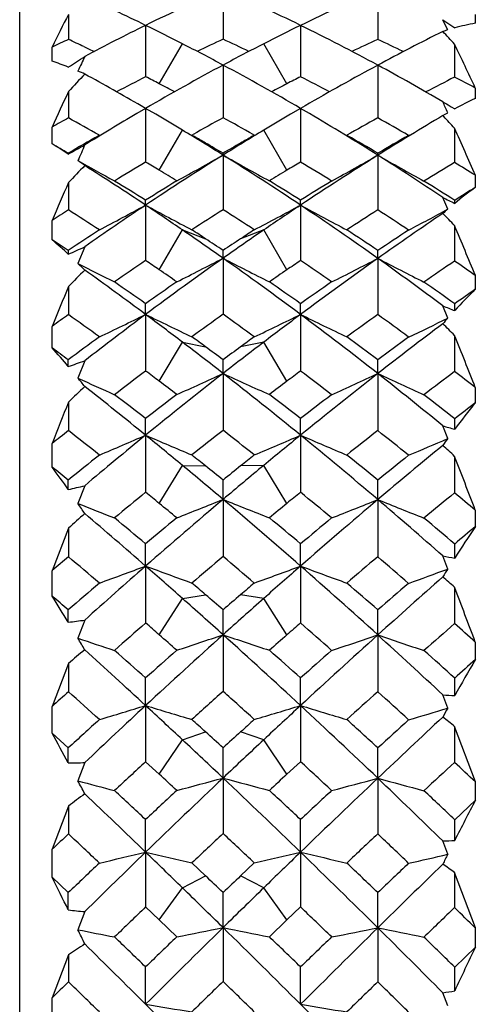
# Model space of a CAD drawing. Units: inches. Extents: x 11 to 1538, y 29 to 624.
# Drawn here: x 1330 to 1333, y 555 to 561 of the extents above; entities that cross this region are included whole.
import ezdxf

# ---------------------------------------------------------------- set-up
doc = ezdxf.new("R2010")
doc.units = ezdxf.units.IN
doc.header["$MEASUREMENT"] = 0
doc.layers.get('0').update_dxf_attribs({"lineweight": 30})

msp = doc.modelspace()

# ---------------------------------------------------------------- linework, layer by layer
at = {"color": 7, "linetype": 'Continuous'}
for p, q in [((1329.8365, 543.5858), (1329.8365, 561.3858)), ((1331.0865, 560.8746), (1331.0865, 560.5674)), ((1332.0373, 560.874), (1332.0368, 560.5664)), ((1330.1359, 560.7202), (1330.1361, 560.5664)), ((1332.6365, 560.6658), (1332.6365, 560.7185)), ((1330.6104, 560.6529), (1330.6106, 560.3372)), ((1331.5625, 560.6529), (1331.5623, 560.3372)), ((1332.4365, 560.6875), (1332.4732, 560.6622)), ((1332.4732, 560.6622), (1332.4864, 560.653)), ((1332.4864, 560.653), (1332.5097, 560.637)), ((1332.467, 560.6248), (1332.4649, 560.6291)), ((1330.6943, 560.2946), (1330.8365, 560.5398)), ((1331.4787, 560.2946), (1331.3365, 560.5398)), ((1332.5092, 560.5371), (1332.5087, 560.335)), ((1330.0365, 560.4324), (1330.0365, 560.5196)), ((1330.2312, 560.5222), (1330.2587, 560.5093)), ((1330.2587, 560.5093), (1330.2943, 560.4924)), ((1331.0865, 560.4091), (1331.0865, 560.0859)), ((1332.0373, 560.4083), (1332.0368, 560.0847)), ((1330.1359, 560.2463), (1330.1361, 560.0847)), ((1332.6365, 560.2042), (1332.6365, 560.2681)), ((1330.6104, 560.1431), (1330.5562, 560.1115)), ((1330.6104, 560.1431), (1330.5832, 560.1589)), ((1330.6725, 560.1069), (1330.6104, 560.1431)), ((1330.6104, 560.1431), (1330.6106, 559.8133)), ((1331.5625, 560.1431), (1331.5004, 560.1069)), ((1331.5625, 560.1431), (1331.5623, 559.8133)), ((1331.5899, 560.159), (1331.5625, 560.1431)), ((1331.6167, 560.1115), (1331.5625, 560.1431)), ((1332.4365, 560.0986), (1332.4505, 560.1069)), ((1332.4505, 560.1069), (1332.467, 560.1165)), ((1332.4809, 560.1577), (1332.4888, 560.1529)), ((1332.4888, 560.1529), (1332.5097, 560.1405)), ((1332.442, 560.0928), (1332.4365, 560.0986)), ((1330.0365, 559.9253), (1330.0365, 560.0288)), ((1330.6943, 559.7634), (1330.8365, 560.0097)), ((1331.4787, 559.7634), (1331.3365, 560.0097)), ((1332.5092, 560.0218), (1332.5087, 559.8107)), ((1330.3263, 559.9783), (1330.3214, 559.9756)), ((1330.8946, 559.9786), (1330.9022, 559.9829)), ((1330.9093, 559.9702), (1330.8946, 559.9786)), ((1330.9088, 559.9694), (1330.9787, 559.9305)), ((1331.2641, 559.9694), (1331.1943, 559.9305)), ((1331.2783, 559.9786), (1331.2636, 559.9702)), ((1331.2708, 559.9829), (1331.2783, 559.9786)), ((1331.8515, 559.9756), (1331.8466, 559.9783)), ((1332.2267, 559.9772), (1332.2318, 559.9802)), ((1332.2371, 559.979), (1332.2338, 559.977)), ((1330.1354, 559.8629), (1330.1353, 559.8677)), ((1331.0865, 559.8566), (1331.0865, 559.868)), ((1332.0373, 559.8558), (1332.0376, 559.8677)), ((1331.0865, 559.8566), (1331.0865, 559.5211)), ((1332.0373, 559.8558), (1332.0368, 559.5198)), ((1330.1359, 559.6874), (1330.1361, 559.5198)), ((1332.6365, 559.6581), (1332.6365, 559.7324)), ((1330.6104, 559.5495), (1330.6102, 559.5793)), ((1331.5625, 559.5495), (1331.5627, 559.5793)), ((1332.467, 559.5246), (1332.4365, 559.5968)), ((1330.6104, 559.5495), (1330.6106, 559.2091)), ((1331.5625, 559.5495), (1331.5623, 559.2091)), ((1330.0365, 559.3368), (1330.0365, 559.4554)), ((1330.6943, 559.1524), (1330.8365, 559.397)), ((1330.8365, 559.397), (1330.9787, 559.3427)), ((1331.3365, 559.397), (1331.1943, 559.3427)), ((1331.4787, 559.1524), (1331.3365, 559.397)), ((1332.5092, 559.424), (1332.5087, 559.2061)), ((1330.2365, 559.2937), (1330.1944, 559.1921)), ((1331.0865, 559.2235), (1331.0865, 559.2714)), ((1331.0865, 559.2235), (1331.0865, 558.8793)), ((1332.0373, 559.2225), (1332.0368, 558.8778)), ((1332.6365, 559.0334), (1332.6365, 559.1174)), ((1330.1359, 559.0496), (1330.1361, 558.8778)), ((1330.6104, 558.8785), (1330.6102, 558.9447)), ((1331.5625, 558.8785), (1331.5627, 558.9447)), ((1332.467, 558.8555), (1332.4365, 558.9313)), ((1330.6104, 558.8785), (1330.6106, 558.5312)), ((1331.5625, 558.8785), (1331.5623, 558.5312)), ((1330.0365, 558.6732), (1330.0365, 558.8056)), ((1332.5092, 558.7501), (1332.5087, 558.528)), ((1330.6943, 558.4685), (1330.8365, 558.7087)), ((1330.8365, 558.7087), (1330.9787, 558.6798)), ((1331.3365, 558.7087), (1331.1943, 558.6798)), ((1331.4787, 558.4685), (1331.3365, 558.7087)), ((1330.1354, 558.5592), (1330.1353, 558.6)), ((1330.2365, 558.5941), (1330.1944, 558.4882)), ((1331.0865, 558.5165), (1331.0865, 558.6004)), ((1331.0865, 558.5165), (1331.0865, 558.1674)), ((1332.0373, 558.5154), (1332.0368, 558.1657)), ((1332.6365, 558.3369), (1332.6365, 558.4297)), ((1330.1359, 558.3399), (1330.1361, 558.1657)), ((1330.6104, 558.1374), (1330.6102, 558.2392)), ((1331.5625, 558.1374), (1331.5627, 558.2392)), ((1332.467, 558.1167), (1332.4365, 558.1952)), ((1330.6104, 558.1374), (1330.6106, 557.7871)), ((1331.5625, 558.1374), (1331.5623, 557.7871)), ((1330.0365, 557.9418), (1330.0365, 558.0865)), ((1332.5092, 558.0076), (1332.5087, 557.7836)), ((1330.6943, 557.7189), (1330.8365, 557.9522)), ((1330.8365, 557.9522), (1330.9787, 557.949)), ((1331.3365, 557.9522), (1331.1943, 557.949)), ((1331.4787, 557.7189), (1331.3365, 557.9522)), ((1330.1354, 557.8037), (1330.1353, 557.862)), ((1330.2365, 557.8277), (1330.1944, 557.7186)), ((1331.0865, 557.7434), (1331.0865, 557.8625)), ((1332.0373, 557.7423), (1332.0376, 557.862)), ((1331.0865, 557.7434), (1331.0865, 557.3932)), ((1332.0373, 557.7423), (1332.0368, 557.3914)), ((1332.6365, 557.5763), (1332.6365, 557.6769)), ((1330.1359, 557.5661), (1330.0365, 557.3061)), ((1330.1359, 557.5661), (1330.1361, 557.3914)), ((1330.6104, 557.3345), (1330.6102, 557.4707)), ((1331.5625, 557.3345), (1331.5627, 557.4707)), ((1332.5097, 557.3833), (1332.5099, 557.4697)), ((1332.467, 557.3162), (1332.4365, 557.3966)), ((1330.6104, 557.3345), (1330.6106, 556.985)), ((1331.5625, 557.3345), (1331.5623, 556.985)), ((1330.0365, 557.1506), (1330.0365, 557.3061)), ((1332.5092, 557.2046), (1332.5087, 556.9812)), ((1330.8365, 557.1358), (1330.9787, 557.1584)), ((1331.3365, 557.1358), (1331.1943, 557.1584)), ((1330.6943, 556.9121), (1330.8365, 557.1358)), ((1331.4787, 556.9121), (1331.3365, 557.1358)), ((1330.1354, 556.99), (1330.1353, 557.0651)), ((1331.0865, 556.9128), (1331.0865, 557.0656)), ((1332.0373, 556.9115), (1332.0376, 557.0651)), ((1330.2365, 557.0026), (1330.1944, 556.8916)), ((1331.0865, 556.9128), (1331.0865, 556.5653)), ((1332.0373, 556.9115), (1332.0368, 556.5634)), ((1332.6365, 556.76), (1332.6365, 556.8672)), ((1330.1359, 556.7366), (1330.0365, 556.4729)), ((1330.1359, 556.7366), (1330.1361, 556.5634)), ((1330.6104, 556.4784), (1330.6102, 556.6476)), ((1331.5625, 556.4784), (1331.5627, 556.6476)), ((1332.5097, 556.5391), (1332.5099, 556.6465)), ((1332.467, 556.4628), (1332.4365, 556.5442)), ((1330.6104, 556.4784), (1330.6106, 556.1335)), ((1331.5625, 556.4784), (1331.5623, 556.1335)), ((1330.0365, 556.3083), (1330.0365, 556.4729)), ((1330.1353, 556.218), (1330.0365, 556.3083)), ((1330.8365, 556.2685), (1330.9787, 556.3166)), ((1331.3365, 556.2685), (1331.1943, 556.3166)), ((1332.5092, 556.3499), (1332.5087, 556.1295)), ((1332.6365, 556.0095), (1332.5092, 556.3499)), ((1330.6943, 556.0567), (1330.8365, 556.2685)), ((1331.4787, 556.0567), (1331.3365, 556.2685)), ((1330.1354, 556.1269), (1330.1353, 556.218)), ((1331.0865, 556.0336), (1331.0865, 556.2185)), ((1332.0373, 556.0323), (1332.0376, 556.218)), ((1330.2365, 556.1281), (1330.1944, 556.0164)), ((1330.6106, 556.1335), (1330.6942, 556.0567)), ((1331.4787, 556.0567), (1331.5623, 556.1335)), ((1331.0865, 556.0336), (1331.0865, 555.6927)), ((1332.0373, 556.0323), (1332.0368, 555.6907)), ((1332.6365, 555.8968), (1332.6365, 556.0095)), ((1332.6365, 555.8968), (1332.5099, 555.7778)), ((1330.1359, 555.8605), (1330.0365, 555.5961)), ((1330.1359, 555.8605), (1330.1361, 555.6907)), ((1330.6104, 555.5785), (1330.6102, 555.7789)), ((1331.5625, 555.5785), (1331.5627, 555.7789)), ((1332.5097, 555.6505), (1332.5099, 555.7778)), ((1332.467, 555.5658), (1332.4365, 555.6473)), ((1330.0365, 555.4242), (1330.0365, 555.5961)), ((1330.6104, 555.5785), (1330.6106, 555.2421)), ((1331.5625, 555.5785), (1331.5623, 555.2421)), ((1330.9787, 555.4328), (1330.8946, 555.5122)), ((1331.2783, 555.5122), (1331.1942, 555.4328)), ((1332.5092, 555.4529), (1332.5087, 555.2379)), ((1332.6365, 555.1131), (1332.5092, 555.4529)), ((1330.1353, 555.33), (1330.0365, 555.4242)), ((1330.8365, 555.3597), (1330.9787, 555.4328)), ((1331.3365, 555.3597), (1331.1943, 555.4328)), ((1330.6943, 555.1623), (1330.8365, 555.3597)), ((1331.0865, 555.1156), (1331.0865, 555.3306)), ((1331.4787, 555.1623), (1331.3365, 555.3597)), ((1330.1354, 555.2239), (1330.1353, 555.33)), ((1332.0373, 555.1142), (1332.0376, 555.33)), ((1330.2365, 555.2137), (1330.1944, 555.1024)), ((1330.6106, 555.2421), (1330.6942, 555.1623)), ((1331.4787, 555.1623), (1331.5623, 555.2421)), ((1330.6942, 555.1623), (1330.8021, 555.059)), ((1331.3708, 555.059), (1331.4787, 555.1623)), ((1331.0865, 555.1156), (1331.0865, 554.7849)), ((1332.0373, 555.1142), (1332.0368, 554.7828)), ((1332.6365, 554.9963), (1332.6365, 555.1131)), ((1332.6365, 554.9963), (1332.5099, 554.873)), ((1330.1359, 554.9475), (1330.0365, 554.6851)), ((1330.1359, 554.9475), (1330.1361, 554.7828)), ((1330.6104, 554.6448), (1330.6102, 554.8741)), ((1331.5625, 554.6448), (1331.5627, 554.8741)), ((1332.5097, 554.7272), (1332.5099, 554.873)), ((1330.0365, 554.5078), (1330.0365, 554.6851)), ((1332.467, 554.635), (1332.4365, 554.7157))]:
    msp.add_line(p, q, dxfattribs=at)
for centre, radius, start, end in [((1336.3266, 549.004), 12.9758, 113.81819, 116.13741), ((1325.8025, 548.9099), 13.0796, 63.87184, 66.17265), ((1337.5746, 548.3672), 13.6778, 113.88088, 116.07501), ((1324.5064, 548.1719), 13.8936, 63.93827, 65.64268), ((1351.449, 550.0345), 23.8419, 153.37258, 153.91056), ((1336.5713, 548.4992), 13.5367, 116.12625, 117.90282), ((1324.2846, 547.7186), 14.3983, 62.93234, 63.93818), ((1337.8591, 547.7769), 14.3331, 116.0595, 117.06991), ((1325.5315, 548.3616), 13.6912, 61.62869, 63.86378), ((1309.4023, 549.4559), 25.6266, 25.84893, 25.99432), ((1332.9134, 559.1527), 1.5383, 100.3704, 105.21464), ((1339.3345, 546.8222), 15.4218, 116.57017, 118.24065), ((1332.9423, 559.0488), 1.6461, 106.78596, 107.89801), ((1305.122, 535.1147), 37.3679, 42.86924, 43.03295), ((1335.4176, 549.2076), 12.5267, 114.93681, 115.44065), ((1324.2102, 547.7051), 14.1609, 64.83764, 65.26175), ((1324.0965, 547.3521), 14.8103, 61.83788, 62.92941), ((1336.7089, 548.3476), 13.4512, 114.70775, 115.45615), ((1325.4649, 548.3497), 13.4489, 64.54371, 65.29225), ((1338.0434, 547.4152), 14.7391, 117.06789, 118.1647), ((1337.9877, 547.6513), 14.2202, 114.73904, 115.44389), ((1326.7434, 549.1822), 12.5547, 64.26433, 65.06279), ((1307.4348, 548.5127), 27.8085, 25.00683, 25.62003), ((1329.5155, 558.8207), 1.6937, 68.53093, 72.08759), ((1313.9177, 585.6025), 29.9722, 302.75803, 302.98797), ((1358.0977, 547.3512), 30.792, 154.79904, 154.98331), ((1338.316, 546.9063), 15.3164, 118.16511, 120.2051), ((1323.7933, 546.7924), 15.4468, 59.80355, 61.82632), ((1339.7765, 545.9948), 16.3598, 118.23307, 120.02713), ((1325.2824, 547.9025), 14.2135, 59.77965, 61.62475), ((1355.0728, 536.9908), 34.0979, 136.75091, 136.99821), ((1329.4427, 558.6405), 1.8881, 65.14218, 66.5398), ((1322.2701, 545.7701), 16.6176, 59.98317, 61.35441), ((1336.9846, 547.7876), 14.0755, 116.92604, 117.74322), ((1323.8449, 546.9555), 14.9948, 62.82051, 63.17903), ((1323.7737, 546.8168), 15.1508, 62.415, 62.82044), ((1338.3982, 546.8187), 15.1485, 117.17956, 117.58506), ((1338.3286, 546.9544), 14.9961, 116.821, 117.1795), ((1325.1897, 547.7901), 14.0726, 62.25503, 63.0741), ((1339.7594, 546.0981), 15.9769, 116.98936, 117.70076), ((1326.5652, 548.8246), 12.9543, 62.05215, 62.69014), ((1360.1758, 546.3883), 33.0824, 155.23528, 155.64946), ((1300.0947, 545.6086), 35.4745, 24.13989, 24.26005), ((1345.358, 581.6632), 25.0661, 238.96924, 239.08761), ((1333.4906, 558.3482), 2.0432, 114.7105, 118.69125), ((1338.6914, 546.2572), 16.0661, 120.42147, 121.75286), ((1321.9283, 545.1808), 17.2988, 59.00556, 59.63706), ((1340.2441, 545.1817), 17.2978, 120.36291, 120.99443), ((1323.3902, 546.1058), 16.2429, 57.83509, 59.5713), ((1337.2345, 547.3239), 14.6022, 119.08563, 119.53417), ((1321.9016, 545.147), 17.0571, 60.40214, 61.13404), ((1338.7474, 546.1701), 15.8852, 118.83347, 119.59509), ((1323.4268, 546.1724), 15.8826, 60.40477, 61.16651), ((1340.2723, 545.1452), 17.0592, 118.86598, 119.5978), ((1324.9118, 547.2764), 14.6567, 60.06055, 60.91366), ((1341.9076, 544.083), 18.6065, 120.59894, 121.31481), ((1309.2754, 538.0731), 31.9618, 43.37079, 43.54599), ((1321.6821, 544.7723), 17.7758, 58.05827, 59.00305), ((1340.4456, 544.8462), 17.6892, 120.99458, 121.94399), ((1297.6017, 544.5006), 38.2027, 23.49766, 23.97181), ((1320.7845, 543.9462), 18.4643, 59.57409, 59.92921), ((1328.8184, 557.8836), 2.3774, 56.36125, 59.18127), ((1338.1569, 546.2443), 15.8096, 119.71034, 120.49), ((1322.5017, 545.1899), 17.0043, 60.09785, 60.36726), ((1322.4173, 545.0433), 17.1734, 59.68189, 60.09759), ((1339.7569, 545.0411), 17.176, 119.90241, 120.31804), ((1339.6704, 545.1913), 17.0026, 119.63272, 119.90215), ((1324.0137, 546.2402), 15.8143, 59.51006, 60.28954), ((1342.1989, 543.6032), 19.1678, 121.32467, 122.01479), ((1341.3271, 544.0512), 18.3427, 119.74446, 120.42709), ((1319.8521, 578.6143), 21.386, 298.74065, 299.04979), ((1369.4155, 542.7393), 42.78, 156.32331, 156.46386), ((1328.6156, 557.583), 2.7402, 53.73425, 54.81661), ((1341.394, 579.7036), 22.8185, 240.60617, 241.25219), ((1339.13, 545.5123), 16.6462, 120.78307, 121.55276), ((1340.815, 544.254), 18.3872, 121.94431, 123.70979), ((1321.4434, 544.3546), 17.9724, 59.02103, 59.33139), ((1319.5269, 580.2569), 23.4477, 298.74207, 299.53761), ((1321.2731, 544.1225), 18.5436, 56.2977, 58.04828), ((1342.6457, 580.2563), 23.447, 240.46235, 241.25792), ((1340.7304, 544.353), 17.9742, 120.66864, 120.97897), ((1323.0452, 545.5161), 16.6418, 58.44719, 59.21708), ((1342.6431, 542.894), 20.0046, 122.01667, 123.63491), ((1320.7624, 579.7334), 22.8526, 298.74815, 299.56261), ((1323.0679, 545.5956), 16.8464, 56.21247, 57.83081), ((1343.9972, 580.8759), 24.1844, 240.36123, 241.13094), ((1342.5161, 543.0548), 19.5169, 120.84767, 121.49237), ((1324.6621, 546.8526), 15.1486, 58.2368, 58.80358), ((1351.3579, 539.4347), 29.3351, 136.05487, 136.33876), ((1319.3547, 542.6243), 20.3261, 56.37507, 57.63182), ((1321.3389, 544.1806), 18.1754, 58.62348, 59.02088), ((1340.832, 544.184), 18.1714, 120.97911, 121.3766), ((1372.1135, 541.5709), 45.7201, 156.65616, 156.97252), ((1320.2178, 543.0026), 19.5651, 57.9151, 58.57269), ((1340.186, 544.3244), 18.0113, 121.39949, 122.11731), ((1321.985, 544.3214), 18.0149, 57.88286, 58.60053), ((1341.9538, 543.0048), 19.5625, 121.42729, 122.08497), ((1323.6767, 545.681), 16.4672, 57.56033, 58.33682), ((1334.4278, 557.2108), 3.0329, 126.20295, 129.23134), ((1343.8874, 541.609), 21.2686, 121.93748, 122.34009), ((1340.7387, 576.0445), 18.4243, 243.21689, 243.47163), ((1328.8572, 559.6167), 3.6529, 359.11117, 359.40217), ((1339.4638, 544.9786), 17.2757, 122.67886, 123.07249), ((1318.9758, 541.9633), 20.8034, 56.93387, 57.55656), ((1341.2758, 543.5579), 19.222, 123.70072, 125.05117), ((1319.0795, 580.7515), 24.1348, 297.77491, 298.5399), ((1318.9443, 542.0072), 21.0673, 55.63342, 56.37504), ((1341.8043, 580.1674), 23.4606, 241.50136, 242.28829), ((1341.2977, 543.4374), 19.0514, 122.41067, 123.09675), ((1320.8771, 543.4404), 19.0479, 56.90309, 57.58929), ((1320.369, 580.1666), 23.4597, 297.71168, 298.49863), ((1343.1756, 542.0859), 20.9724, 123.62326, 124.36823), ((1320.7705, 543.3727), 19.4462, 54.59292, 56.29153), ((1343.0945, 580.7534), 24.1369, 241.46006, 242.22499), ((1343.1988, 541.9607), 20.8065, 122.44346, 123.06606), ((1322.6734, 544.9234), 17.3415, 56.57188, 57.32052), ((1321.5613, 579.645), 22.8859, 297.77659, 298.45858), ((1334.6755, 556.9095), 3.4229, 130.18288, 130.85439), ((1345.5726, 540.0743), 23.4491, 124.06956, 125.25533), ((1312.7529, 540.2098), 27.559, 44.20303, 44.41955), ((1340.6461, 543.6057), 18.8647, 123.16434, 123.85996), ((1318.6085, 541.5176), 21.6609, 54.82628, 55.63131), ((1319.6639, 542.1324), 20.5966, 56.67741, 56.95685), ((1343.5063, 541.6013), 21.5591, 124.36674, 125.17558), ((1342.5087, 542.133), 20.5959, 123.04313, 123.32257), ((1321.5232, 543.6003), 18.8712, 56.14009, 56.83547), ((1344.6582, 540.4137), 22.6909, 123.22053, 123.79317), ((1284.0957, 539.1513), 52.4867, 22.35859, 22.72097), ((1317.4336, 540.2918), 22.8373, 56.20781, 56.50573), ((1327.6874, 556.6158), 3.5947, 47.07755, 49.19592), ((1319.5444, 541.9508), 20.814, 56.32146, 56.67727), ((1342.6306, 541.9475), 20.8179, 123.32273, 123.67847), ((1341.5592, 559.3171), 11.424, 180.23146, 180.34632), ((1323.579, 573.9031), 16.0548, 294.103, 294.49858), ((1319.1154, 559.325), 12.9224, 359.54545, 359.76045), ((1341.7903, 542.6956), 19.9419, 124.09824, 124.76476), ((1343.976, 540.935), 22.3743, 125.17581, 126.68142), ((1318.3762, 541.0555), 21.8914, 55.75819, 56.02247), ((1319.952, 580.7202), 24.2092, 296.627, 297.38236), ((1318.0906, 540.7883), 22.5554, 53.32465, 54.81817), ((1342.2206, 580.7195), 24.2084, 242.61761, 243.37299), ((1343.7983, 541.0532), 21.8942, 123.97757, 124.24181), ((1320.3863, 542.701), 19.9354, 55.23519, 55.90192), ((1346.3709, 538.9413), 24.835, 125.25048, 126.60315), ((1321.1861, 580.1594), 23.5818, 296.62318, 297.39685), ((1320.3402, 542.7691), 20.1875, 53.18776, 54.59008), ((1343.5643, 581.3782), 24.9749, 242.51333, 243.24395), ((1346.1433, 539.1154), 24.2805, 124.16298, 124.70057), ((1322.3479, 544.4394), 17.9248, 54.97153, 55.46889), ((1348.1637, 541.2344), 25.3453, 135.01723, 135.33988), ((1327.29, 556.1925), 4.1753, 45.11598, 45.92419), ((1340.9747, 580.1354), 23.5549, 242.76354, 243.37704), ((1315.5796, 538.636), 25.2128, 53.40475, 54.45602), ((1318.2416, 540.8578), 22.1306, 55.4196, 55.75807), ((1343.928, 540.8626), 22.1247, 124.24192, 124.58048), ((1316.6983, 539.2126), 24.1432, 54.81462, 55.36716), ((1343.1814, 541.1366), 21.7982, 124.60436, 125.21935), ((1318.9885, 541.1323), 21.8034, 54.78083, 55.39566), ((1345.4723, 539.2159), 24.1393, 124.63282, 125.18545), ((1321.0906, 542.9673), 19.638, 54.44436, 55.11987), ((1389.2221, 534.8449), 63.8518, 157.723471, 157.959935), ((1335.9264, 555.7287), 4.6632, 134.87215, 137.11466), ((1348.123, 537.0158), 26.9185, 125.12159, 125.45158), ((1337.7305, 572.0872), 14.1811, 248.07961, 248.39809), ((1318.4098, 559.0043), 14.1002, 359.58461, 359.75409), ((1342.2084, 542.1024), 20.6676, 125.7404, 126.08159), ((1315.1558, 537.8717), 25.8005, 53.98525, 54.50557), ((1344.5457, 540.1651), 23.332, 126.67405, 127.82763), ((1319.5115, 581.424), 25.1294, 295.49071, 296.2105), ((1315.0651, 537.9431), 26.0758, 52.7835, 53.40474), ((1341.377, 580.7955), 24.4188, 243.83762, 244.5783), ((1344.5159, 540.0254), 23.1478, 125.46175, 126.04693), ((1317.6601, 540.0296), 23.1426, 53.95291, 54.53821), ((1320.7966, 580.7942), 24.4173, 295.42165, 296.16238), ((1347.0419, 538.0309), 25.966, 126.59393, 127.21779), ((1317.4739, 539.9635), 23.5854, 51.8678, 53.31979), ((1342.6627, 581.4265), 25.1321, 243.78946, 244.50918), ((1347.02, 537.8678), 25.8053, 125.49445, 126.01467), ((1319.9204, 542.0413), 20.743, 53.61015, 54.25911), ((1321.9874, 580.2338), 23.8087, 295.47181, 296.11398), ((1336.3639, 555.3244), 5.2589, 137.81904, 138.31625), ((1350.34, 535.0676), 29.7454, 127.00558, 127.97458), ((1315.7845, 541.7985), 23.8133, 45.38609, 45.63146), ((1343.7529, 540.3399), 22.7787, 126.11696, 126.71384), ((1315.999, 538.2326), 25.3472, 53.7734, 54.00862), ((1346.1734, 538.2334), 25.3462, 125.99136, 126.22659), ((1318.4143, 540.3321), 22.7883, 53.28622, 53.88284), ((1349.1131, 535.6451), 28.6094, 126.17399, 126.64455), ((1264.4184, 531.5257), 73.3316, 21.523416, 21.792807), ((1312.9561, 535.5051), 28.7837, 53.35622, 53.60109), ((1325.9245, 555.0036), 5.5113, 40.17664, 41.7463), ((1314.6517, 537.4001), 26.7583, 52.10661, 52.78186), ((1315.8525, 538.0327), 25.595, 53.47361, 53.77329), ((1347.4502, 537.4925), 26.6417, 127.21662, 127.89483), ((1346.3239, 538.028), 25.6009, 126.22671, 126.52632), ((1326.0604, 570.4934), 12.6108, 288.85298, 289.33871), ((1297.8302, 558.6765), 34.2074, 359.73016, 359.87178), ((1325.2695, 554.4544), 6.3661, 38.71922, 39.31995), ((1340.5529, 580.9821), 24.7644, 245.27386, 245.84534), ((1345.1167, 539.2123), 24.1587, 126.90195, 127.47155), ((1348.0181, 536.7629), 27.5663, 127.89498, 129.15987), ((1314.4071, 536.8536), 27.0642, 53.00146, 53.22274), ((1320.3792, 581.6121), 25.4568, 294.16928, 294.87274), ((1314.0284, 536.6041), 27.7692, 50.84478, 52.10042), ((1341.7934, 581.6113), 25.456, 245.12723, 245.83072), ((1347.7684, 536.8502), 27.0685, 126.77729, 126.99855), ((1317.062, 539.2199), 24.1492, 52.52839, 53.09822), ((1351.3347, 533.79), 31.3645, 127.97087, 129.07948), ((1321.6124, 580.999), 24.7828, 294.15478, 294.87564), ((1316.9657, 539.3176), 24.4072, 50.66438, 51.86563), ((1343.13, 582.3263), 26.268, 245.02066, 245.70087), ((1351.032, 533.9164), 30.8033, 126.96609, 127.4048), ((1319.5297, 541.5194), 21.3949, 52.2215, 52.65325), ((1345.3608, 542.5616), 21.9261, 133.61312, 133.97734), ((1310.566, 533.4495), 31.8005, 50.92644, 51.789), ((1314.2416, 536.634), 27.3393, 52.71781, 53.00137), ((1347.926, 536.6411), 27.3303, 126.99863, 127.28227), ((1312.0387, 534.289), 30.307, 52.20915, 52.66452), ((1346.9953, 537.1354), 26.7178, 127.30674, 127.82582), ((1315.173, 537.1292), 26.7255, 52.17436, 52.69329), ((1350.1304, 534.294), 30.3007, 127.33546, 127.79092), ((1317.8986, 539.6511), 23.6426, 51.82927, 52.41003), ((1416.4873, 524.3221), 92.8105, 158.498229, 158.666259), ((1338.2001, 553.8794), 7.129, 141.29849, 142.95847), ((1354.0192, 530.7708), 34.8871, 127.80039, 128.06389), ((1301.1029, 558.3234), 31.4072, 359.72713, 359.84463), ((1335.6725, 569.141), 11.4141, 253.5299, 253.91273), ((1345.6068, 538.5809), 24.958, 128.30637, 128.59857), ((1310.0586, 532.5171), 32.5724, 51.52031, 51.94631), ((1348.6864, 535.9379), 28.628, 129.15421, 130.12604), ((1319.9342, 582.662), 26.7477, 292.86269, 293.52477), ((1309.9453, 532.685), 32.7852, 50.41567, 50.92644), ((1340.9578, 581.9692), 25.9812, 246.53024, 247.21181), ((1348.6328, 535.7264), 28.4863, 128.02141, 128.51291), ((1313.545, 535.7326), 28.4785, 51.48692, 51.97855), ((1321.2161, 581.9671), 25.9789, 292.78813, 293.46976), ((1352.1489, 532.7812), 32.661, 129.07257, 129.58529), ((1313.3109, 535.7259), 28.9033, 49.61667, 50.84118), ((1342.2402, 582.6653), 26.7512, 246.47519, 247.13719), ((1352.1191, 532.5111), 32.58, 128.05372, 128.47961), ((1316.5147, 538.5161), 25.0408, 51.13737, 51.69328), ((1322.4062, 581.3514), 25.3193, 292.82167, 293.41284), ((1338.881, 553.3674), 7.981, 143.48168, 143.8512), ((1356.9609, 528.272), 38.5964, 129.45025, 130.22191), ((1318.455, 542.9635), 20.5876, 46.94833, 47.22478), ((1347.6673, 536.2808), 27.805, 128.58441, 129.08959), ((1311.1901, 533.2052), 31.6835, 51.34939, 51.54379), ((1350.9818, 533.2064), 31.6819, 128.45618, 128.6506), ((1314.4966, 536.2698), 27.8192, 50.91047, 51.41539), ((1355.2574, 529.2071), 36.8817, 128.64165, 129.01875), ((1232.3419, 519.2833), 107.3921, 20.947238, 21.136322), ((1306.786, 529.0466), 37.088, 50.98183, 51.17813), ((1323.3183, 553.0219), 8.327, 35.04725, 36.21626), ((1309.4564, 532.0948), 33.5516, 49.85826, 50.41446), ((1311.019, 532.9913), 31.9574, 51.10143, 51.3493), ((1352.6331, 532.1947), 33.4215, 129.58442, 130.14279), ((1351.1596, 532.9843), 31.9664, 128.65069, 128.8985), ((1327.793, 567.9094), 10.3736, 283.05032, 283.62377), ((1349.3275, 534.8642), 29.5936, 129.23217, 129.71207), ((1309.1569, 531.3931), 34.0133, 50.71319, 50.89491), ((1353.0202, 531.388), 34.02, 129.10513, 129.28681), ((1312.8544, 534.8752), 29.5794, 50.28787, 50.768), ((1357.8621, 526.8025), 40.0328, 129.29525, 129.64362), ((1316.0796, 537.9832), 25.7288, 49.94567, 50.31647), ((1322.3428, 552.3414), 9.5165, 33.95519, 34.40554), ((1340.1489, 582.529), 26.7329, 248.1382, 248.65656), ((1353.291, 531.4147), 34.4419, 130.14287, 131.18698), ((1308.9607, 531.1533), 34.3232, 50.48012, 50.71313), ((1320.7869, 583.2264), 27.4856, 291.36935, 292.00728), ((1308.7382, 531.2474), 34.6624, 48.81636, 49.85383), ((1341.3856, 583.2254), 27.4846, 247.9927, 248.63065), ((1353.2035, 531.164), 34.3093, 129.28687, 129.51997), ((1358.1683, 526.8415), 40.4684, 130.21923, 131.10537), ((1322.0208, 582.537), 26.7415, 291.34344, 291.9975), ((1312.7465, 535.0635), 29.7736, 48.59899, 49.61514), ((1342.7177, 584.0252), 28.3701, 247.88502, 248.5016), ((1342.8795, 543.5211), 18.9648, 131.80968, 132.21879), ((1303.6805, 526.4654), 40.9648, 48.89881, 49.58924), ((1305.6731, 527.6883), 38.844, 50.06017, 50.42651), ((1351.9432, 532.0249), 33.2052, 129.54474, 129.9754), ((1310.2222, 532.0157), 33.2171, 50.02478, 50.45529), ((1356.4934, 527.6961), 38.8339, 129.57347, 129.93991), ((1313.9196, 535.5683), 28.7276, 49.67478, 50.16782), ((1341.4878, 551.624), 10.6666, 146.07999, 147.32053), ((1362.6555, 521.8184), 46.688, 130.01371, 130.21679), ((1349.8673, 534.2211), 30.4332, 130.41666, 130.66361), ((1303.0025, 525.2376), 42.0725, 49.50035, 49.84002), ((1354.0186, 530.1877), 35.5813, 130.12829, 130.53355), ((1308.162, 530.1968), 35.5693, 49.46628, 49.87168), ((1359.1785, 525.228), 42.0851, 130.16001, 130.49957), ((1312.2492, 534.155), 30.5201, 49.11318, 49.58311), ((1334.1946, 566.8674), 9.6326, 259.48326, 259.92584), ((1354.0377, 530.5575), 35.5787, 131.1829, 131.98797), ((1320.3247, 584.8659), 29.3901, 289.89536, 290.48549), ((1303.0004, 525.6855), 41.9996, 48.48861, 48.89917), ((1340.5675, 584.0745), 28.5337, 249.57625, 250.18406), ((1321.6064, 584.0718), 28.5309, 289.81587, 290.42374), ((1359.1717, 525.6864), 41.9984, 131.10081, 131.51139), ((1307.9448, 530.3429), 35.8656, 47.79815, 48.81389), ((1341.8499, 584.8705), 29.3949, 249.51448, 250.1045), ((1366.6832, 518.4849), 51.7392, 131.4457, 132.03811), ((1322.7979, 583.3735), 27.7934, 289.83091, 290.35832), ((1342.4683, 550.9969), 11.8305, 147.71333, 147.9909), ((1320.8183, 543.7909), 17.7934, 48.926, 49.23602), ((1352.695, 531.1373), 34.3684, 130.60585, 131.0265), ((1304.6753, 526.5056), 40.3913, 49.36681, 49.52377), ((1357.496, 526.5075), 40.3888, 130.47621, 130.63318), ((1309.4639, 531.1212), 34.3898, 48.97356, 49.39395), ((1364.1828, 520.0273), 49.0419, 130.66289, 130.95477), ((1168.4858, 495.1657), 175.3639, 20.600391, 20.718233), ((1319.6276, 550.6268), 12.2843, 31.19763, 32.07771), ((1297.8292, 519.8413), 49.2879, 49.04564, 49.19764), ((1304.4848, 526.2837), 40.6838, 49.16642, 49.36675), ((1357.6975, 526.2728), 40.6982, 130.63325, 130.8335), ((1302.3951, 525.0021), 42.9126, 48.04081, 48.48812), ((1359.6834, 525.108), 42.7706, 131.51111, 131.95991), ((1329.0707, 565.8936), 8.967, 276.81938, 277.46994), ((1354.7818, 529.3041), 36.7488, 131.12782, 131.52507), ((1301.946, 524.0094), 43.6927, 48.85516, 49.00058), ((1360.2341, 524.0012), 43.7036, 130.99946, 131.14485), ((1307.4053, 529.3203), 36.7273, 48.47487, 48.87236), ((1368.0039, 516.4204), 53.8988, 131.18957, 131.45554), ((1311.8025, 533.6446), 31.1984, 48.10333, 48.41787), ((1360.4159, 524.2933), 43.8662, 131.95993, 132.80175), ((1301.72, 523.7507), 44.0362, 48.6685, 48.85511), ((1321.1497, 586.1118), 30.8435, 288.23704, 288.79411), ((1301.601, 524.1223), 44.0977, 47.20048, 48.03787), ((1341.0225, 586.1096), 30.8412, 251.20586, 251.76298), ((1360.4382, 523.7677), 44.0137, 131.14488, 131.33159), ((1368.1276, 516.8802), 53.8983, 132.03629, 132.7195), ((1322.3902, 585.2971), 29.9801, 288.19909, 288.77075), ((1307.3583, 529.6971), 36.738, 46.95112, 47.79718), ((1342.3579, 587.0532), 31.8596, 251.09866, 251.63662), ((1318.2659, 549.8057), 13.8745, 30.36989, 30.7114), ((1339.7834, 585.2993), 29.9824, 251.3479, 251.80084), ((1340.6814, 544.1797), 16.3977, 129.56663, 130.02416), ((1293.6663, 516.4659), 54.4598, 47.28324, 47.8164), ((1296.5026, 518.3255), 51.3022, 48.33008, 48.61491), ((1358.5775, 525.2643), 42.0367, 131.3565, 131.70583), ((1303.5832, 525.2503), 42.0553, 48.29435, 48.64353), ((1365.6589, 518.3385), 51.2849, 131.38506, 131.67), ((1308.8605, 530.4347), 35.3038, 47.94189, 48.35402), ((1346.0804, 548.8964), 15.5748, 149.67604, 150.61301), ((1376.4657, 507.741), 65.7561, 131.800756, 131.948846), ((1355.3359, 528.6836), 37.5807, 132.1096, 132.31479), ((1292.6074, 514.6645), 56.2487, 47.88874, 48.14929), ((1361.343, 522.7486), 45.3765, 131.8197, 132.1456), ((1300.8426, 522.7629), 45.3574, 47.85423, 48.18026), ((1369.5802, 514.6481), 56.2707, 131.85074, 132.11118), ((1306.7789, 528.6194), 37.6673, 47.49968, 47.89028), ((1333.0644, 565.0755), 8.5544, 265.79052, 266.28203), ((1361.2086, 523.4341), 45.0352, 132.79902, 133.45081), ((1320.6524, 588.8335), 33.8529, 286.6044, 287.10683), ((1292.8873, 515.6219), 55.6083, 46.96562, 47.28348), ((1340.2324, 587.8744), 32.8374, 252.96118, 253.47915), ((1321.9419, 587.8698), 32.8326, 286.52077, 287.03882), ((1369.2846, 515.623), 55.6068, 132.7165, 133.03437), ((1300.7707, 523.2274), 45.3184, 46.37534, 47.19894), ((1341.5222, 588.839), 33.8586, 252.89312, 253.39547), ((1323.1423, 587.0287), 31.9566, 286.51545, 286.96528), ((1347.424, 548.1416), 17.1159, 150.91102, 151.1217), ((1359.3754, 524.3761), 43.2306, 132.21825, 132.56092), ((1295.3571, 517.046), 53.0195, 47.78946, 47.912), ((1366.8129, 517.0491), 53.0153, 132.08797, 132.21052), ((1302.7751, 524.3516), 43.2639, 47.43914, 47.78155), ((1382.4102, 502.8753), 73.2332, 133.030856, 133.459572), ((1378.3575, 505.6487), 68.5768, 132.274842, 132.488725), ((1322.9057, 544.336), 15.3806, 51.3625, 51.70861), ((1314.5505, 547.7433), 17.6967, 28.27716, 28.94634), ((1295.1574, 516.8259), 53.3168, 47.63285, 47.78942), ((1367.0318, 516.8079), 53.3411, 132.21057, 132.36708), ((1292.2705, 514.9613), 56.5121, 46.61782, 46.96557), ((1369.9052, 514.9583), 56.5161, 133.03442, 133.38215), ((1330.0859, 564.2967), 8.17, 270.34759, 271.05613), ((1362.1342, 521.8814), 46.5504, 132.62459, 132.94549), ((1300.0618, 521.9063), 46.5165, 47.05445, 47.37558), ((1384.7456, 499.4909), 77.0495, 132.684884, 132.875259), ((1306.369, 528.1761), 38.2711, 46.65787, 46.92038), ((1291.1364, 513.0493), 58.4334, 47.248556, 47.392411), ((1371.0102, 513.0779), 58.3946, 132.607582, 132.751533), ((1312.7264, 546.7655), 19.7664, 27.64382, 27.90521), ((1339.4782, 590.378), 35.5937, 254.88086, 255.25548), ((1370.6373, 514.1839), 57.5818, 133.382369, 134.037715), ((1321.4449, 591.3863), 36.6439, 284.79466, 285.25502), ((1291.3747, 514.0157), 57.8146, 45.963618, 46.616325), ((1340.7272, 591.3832), 36.6406, 254.74496, 255.20536), ((1384.1435, 501.044), 75.7547, 133.458447, 133.955185), ((1322.6962, 590.3725), 35.588, 284.74446, 285.21726), ((1300.2136, 522.6435), 46.1254, 45.68591, 46.37483), ((1342.0725, 592.5644), 37.8853, 254.64003, 255.08412), ((1338.7434, 544.5807), 14.1889, 126.83768, 127.347), ((1277.588, 500.5831), 76.3929, 46.046431, 46.434729), ((1282.0343, 503.7142), 71.2064, 46.985439, 47.195197), ((1367.983, 515.7725), 54.747, 132.77647, 133.05064), ((1294.169, 515.7498), 54.7779, 46.94955, 47.22356), ((1380.1163, 503.7382), 71.1737, 132.804781, 133.014637), ((1302.1987, 523.7289), 44.1124, 46.59614, 46.93335), ((1352.373, 545.5828), 22.269, 152.40909, 153.12194), ((1371.9758, 512.0411), 59.8113, 133.128591, 133.380936), ((1290.2194, 512.0649), 59.7788, 46.618891, 46.871373), ((1362.6488, 521.3321), 47.3031, 133.41885, 133.5853), ((1275.5517, 497.4805), 79.799, 46.653684, 46.841126), ((1386.651, 497.4487), 79.8426, 133.158896, 133.346236), ((1299.4688, 521.2737), 47.3835, 46.26413, 46.58113), ((1332.1223, 563.6514), 8.0103, 272.2474, 272.77155), ((1371.4257, 513.3663), 58.7176, 134.036065, 134.545799), ((1320.8944, 596.3035), 41.8679, 283.01924, 283.41861), ((1276.7066, 499.6686), 77.663, 45.814445, 46.04658), ((1339.9744, 595.0525), 40.5694, 256.655, 257.06719), ((1322.2006, 595.0438), 40.5605, 282.93272, 283.34501), ((1385.4649, 499.6701), 77.6609, 133.953409, 134.18555), ((1290.5685, 513.183), 58.9736, 45.317663, 45.962821), ((1341.2809, 596.3129), 41.8777, 256.58134, 256.98063), ((1368.775, 514.9296), 55.9036, 133.45368, 133.72389), ((1293.3601, 514.89), 55.9584, 46.27617, 46.54611), ((1323.4179, 593.9537), 39.44, 282.90565, 283.26399), ((1354.1615, 544.6781), 24.2733, 153.34951, 153.51045), ((1412.8645, 472.9113), 115.2838, 134.238978, 134.51653), ((1404.8473, 479.0098), 105.48, 133.509698, 133.65149), ((1324.7375, 544.635), 13.3202, 54.30621, 54.6906), ((1307.6618, 544.2411), 25.0138, 26.04468, 26.55635), ((1280.5519, 502.1339), 73.3732, 46.470102, 46.586081), ((1381.6521, 502.101), 73.4184, 133.413914, 133.529822), ((1276.0402, 498.983), 78.619, 45.559796, 45.814422), ((1386.1367, 498.979), 78.6247, 134.185573, 134.440181), ((1330.9746, 563.0282), 7.8493, 263.86313, 264.60432), ((1372.7308, 511.247), 60.9071, 133.752806, 134.002513), ((1289.4818, 511.2882), 60.8499, 45.997427, 46.247369), ((1418.5047, 465.5985), 124.2198, 133.8116, 133.931825), ((1299.1679, 520.9616), 47.8171, 45.57873, 45.79275), ((1305.2729, 543.077), 27.6712, 25.55791, 25.75885), ((1339.2604, 600.4664), 46.261, 258.69837, 258.98224), ((1386.878, 498.2232), 79.6834, 134.440272, 134.921714), ((1321.6383, 601.8534), 47.6832, 281.08005, 281.42843), ((1275.1419, 498.0684), 79.9011, 45.078952, 45.559082), ((1340.5335, 601.8481), 47.6778, 258.57155, 258.91997), ((1415.0322, 470.705), 118.3768, 134.515931, 134.839095), ((1322.9148, 600.4551), 46.2495, 281.0177, 281.37596), ((1290.1512, 512.7611), 59.567, 44.775161, 45.317689), ((1341.9088, 603.5088), 49.391, 258.47103, 258.80643), ((1255.12, 476.7053), 108.6699, 45.998678, 46.138462), ((1382.6364, 501.0699), 74.844, 133.833503, 134.037466), ((1279.4971, 501.0288), 74.9009, 45.96272, 46.166528), ((1407.0008, 476.7595), 108.5947, 133.861516, 134.001397), ((1292.8943, 514.4059), 56.6302, 45.6092, 45.8764), ((1337.0483, 544.7522), 12.3177, 123.57399, 124.13752), ((1246.6125, 470.1714), 119.1276, 45.161699, 45.414765), ((1360.9723, 541.4807), 31.3941, 154.4999, 155.0428), ((1373.1198, 510.8462), 61.4656, 134.371889, 134.502021), ((1241.3008, 463.1486), 127.6266, 45.76953, 45.888538), ((1389.2326, 494.7449), 83.581, 134.081916, 134.265287), ((1272.9838, 494.7899), 83.5184, 45.73454, 45.918048), ((1420.9487, 463.0697), 127.7365, 134.111484, 134.23039), ((1289.0069, 510.799), 61.5317, 45.38024, 45.628158), ((1331.2521, 562.5248), 7.8984, 278.62385, 279.16138), ((1245.6059, 469.1589), 120.5553, 45.010052, 45.161777), ((1339.8346, 610.4241), 56.5369, 260.60996, 260.90178), ((1274.514, 497.4389), 80.7902, 44.601384, 45.078889), ((1341.1844, 612.3394), 58.4915, 260.531801, 260.813825)]:
    msp.add_arc(centre, radius, start, end, dxfattribs=at)

doc.saveas('drawing.dxf')
